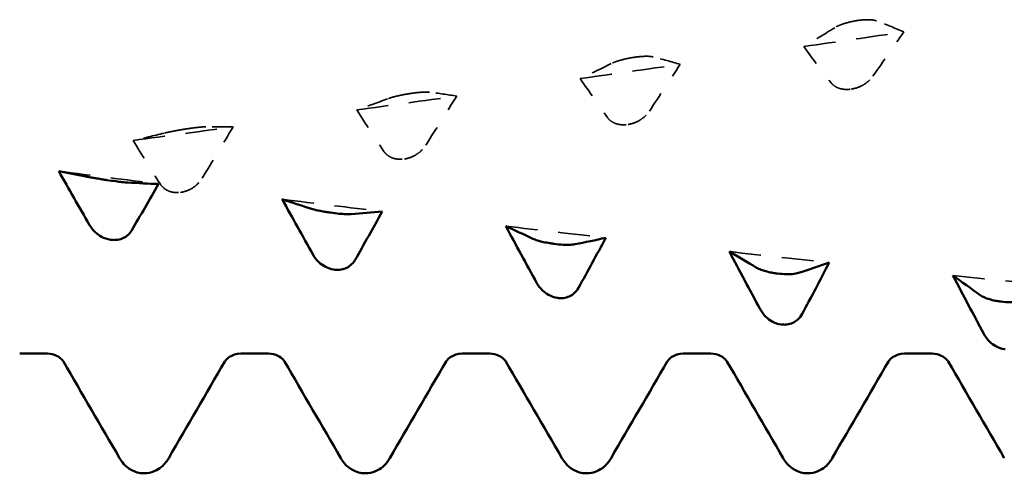
# Model space of a CAD drawing. Units: millimetres. Extents: x 0 to 420, y 0 to 297.
# Drawn here: x 204 to 208, y 95 to 97 of the extents above; entities that cross this region are included whole.
import ezdxf

# ---------------------------------------------------------------- set-up
doc = ezdxf.new("R2010")
doc.units = ezdxf.units.MM
doc.linetypes.add('DASHED', pattern=[0.2067, 0.1654, -0.0413])
doc.layers.add('Hidden (ANSI)', color=7, linetype='DASHED', lineweight=35)
doc.layers.add('Visible (ANSI)', color=7, linetype='Continuous', lineweight=50)

# ---------------------------------------------------------------- blocks, each defined once
blk = doc.blocks.new('DF12-SSA4-P-HT-SFW-5.5 x 230')
at = {"layer": 'Hidden (ANSI)'}
for p, q in [((-193.1378, -0.5298), (-193.1378, -0.5298)), ((-194.2071, -0.706), (-194.2071, -0.706)), ((-195.2764, -0.879), (-195.2765, -0.879)), ((-193.159, -0.8566), (-193.1589, -0.8565)), ((-194.2283, -1.0262), (-194.2283, -1.0262)), ((-196.3457, -1.048), (-196.3458, -1.0481)), ((-195.2976, -1.1912), (-195.2976, -1.1912)), ((-196.3669, -1.3508), (-196.3669, -1.3508))]:
    blk.add_line(p, q, dxfattribs=at)
at = {"layer": 'Hidden (ANSI)', "ltscale": 0.606686}
for points in [[(-193.2399, -0.563), (-193.2893, -0.5939), (-193.3385, -0.624), (-193.3874, -0.6533)], [(-193.0569, -0.7951), (-193.0075, -0.7241), (-192.9583, -0.6536), (-192.9094, -0.5836)], [(-194.3092, -0.7348), (-194.3586, -0.7596), (-194.4078, -0.7836), (-194.4567, -0.8068)], [(-194.1262, -0.9622), (-194.0768, -0.8872), (-194.0276, -0.8127), (-193.9787, -0.7386)], [(-195.1955, -1.1249), (-195.1461, -1.0463), (-195.0969, -0.968), (-195.048, -0.8902)], [(-195.3785, -0.9032), (-195.4279, -0.9219), (-195.4771, -0.9398), (-195.526, -0.9568)], [(-196.4478, -1.0675), (-196.4972, -1.08), (-196.5464, -1.0916), (-196.5953, -1.1024)], [(-196.2648, -1.2825), (-196.2154, -1.2007), (-196.1662, -1.1191), (-196.1174, -1.0379)]]:
    blk.add_open_spline(points, degree=3, dxfattribs=at)
at = {"layer": 'Hidden (ANSI)', "ltscale": 0.249661}
for points in [[(-193.1378, -0.5298), (-193.138, -0.5298), (-193.1381, -0.5298), (-193.1384, -0.5299), (-193.1386, -0.5299), (-193.1392, -0.53), (-193.1397, -0.5301), (-193.155, -0.5327), (-193.1693, -0.536), (-193.1934, -0.5428), (-193.2034, -0.5461), (-193.2234, -0.5539), (-193.2327, -0.5585), (-193.2399, -0.563)], [(-194.2071, -0.706), (-194.2073, -0.706), (-194.2074, -0.706), (-194.2077, -0.7061), (-194.2079, -0.7061), (-194.2085, -0.7062), (-194.209, -0.7063), (-194.2243, -0.7088), (-194.2386, -0.7119), (-194.2627, -0.7179), (-194.2727, -0.7208), (-194.2927, -0.7274), (-194.302, -0.7311), (-194.3092, -0.7348)], [(-193.1589, -0.8565), (-193.1588, -0.8565), (-193.1587, -0.8565), (-193.1584, -0.8565), (-193.1582, -0.8564), (-193.1576, -0.8563), (-193.1571, -0.8562), (-193.1418, -0.8536), (-193.1275, -0.8488), (-193.1034, -0.8373), (-193.0934, -0.831), (-193.0734, -0.8153), (-193.0641, -0.8055), (-193.0569, -0.7951)], [(-195.2765, -0.879), (-195.2766, -0.879), (-195.2767, -0.879), (-195.277, -0.8791), (-195.2772, -0.8791), (-195.2779, -0.8792), (-195.2783, -0.8793), (-195.2936, -0.8818), (-195.3079, -0.8845), (-195.332, -0.8897), (-195.342, -0.8921), (-195.362, -0.8975), (-195.3713, -0.9004), (-195.3785, -0.9032)], [(-194.2283, -1.0262), (-194.2281, -1.0261), (-194.228, -1.0261), (-194.2277, -1.0261), (-194.2275, -1.026), (-194.2269, -1.0259), (-194.2264, -1.0259), (-194.2111, -1.0232), (-194.1968, -1.0184), (-194.1727, -1.0064), (-194.1627, -0.9999), (-194.1427, -0.9835), (-194.1334, -0.9732), (-194.1262, -0.9622)], [(-196.3458, -1.0481), (-196.3459, -1.0481), (-196.346, -1.0481), (-196.3463, -1.0481), (-196.3465, -1.0482), (-196.3472, -1.0483), (-196.3476, -1.0483), (-196.3629, -1.0507), (-196.3772, -1.0532), (-196.4013, -1.0576), (-196.4113, -1.0595), (-196.4313, -1.0636), (-196.4406, -1.0657), (-196.4478, -1.0675)], [(-195.2976, -1.1912), (-195.2974, -1.1911), (-195.2973, -1.1911), (-195.297, -1.1911), (-195.2968, -1.191), (-195.2962, -1.1909), (-195.2957, -1.1909), (-195.2805, -1.1883), (-195.2661, -1.1834), (-195.242, -1.171), (-195.232, -1.1643), (-195.2121, -1.1472), (-195.2027, -1.1364), (-195.1955, -1.1249)], [(-196.3669, -1.3508), (-196.3668, -1.3507), (-196.3666, -1.3507), (-196.3663, -1.3507), (-196.3661, -1.3507), (-196.3655, -1.3506), (-196.365, -1.3505), (-196.3498, -1.348), (-196.3354, -1.343), (-196.3114, -1.3304), (-196.3014, -1.3234), (-196.2814, -1.3057), (-196.2721, -1.2945), (-196.2648, -1.2825)]]:
    blk.add_open_spline(points, degree=3, knots=[0, 0, 0, 0, 0.00003856, 0.00003856, 0.00009395, 0.00009395, 0.00023492, 0.00023492, 0.00474662, 0.00474662, 0.0084616, 0.0084616, 0.01310557, 0.01310557, 0.01310557, 0.01310557], dxfattribs=at)
at = {"layer": 'Hidden (ANSI)', "ltscale": 0.231373}
for points in [[(-193.0394, -0.5305), (-193.0451, -0.5283), (-193.0526, -0.5267), (-193.0683, -0.525), (-193.0756, -0.5247), (-193.0928, -0.5248), (-193.1026, -0.5254), (-193.1198, -0.5271), (-193.1269, -0.528), (-193.1349, -0.5293), (-193.1357, -0.5294), (-193.1368, -0.5296), (-193.137, -0.5296), (-193.1373, -0.5297), (-193.1374, -0.5297), (-193.1376, -0.5297), (-193.1377, -0.5297), (-193.1378, -0.5298)], [(-194.1087, -0.7028), (-194.1144, -0.7014), (-194.1219, -0.7004), (-194.1376, -0.6997), (-194.1449, -0.6998), (-194.1621, -0.7005), (-194.1719, -0.7013), (-194.1891, -0.7033), (-194.1963, -0.7043), (-194.2042, -0.7055), (-194.205, -0.7056), (-194.2061, -0.7058), (-194.2063, -0.7058), (-194.2066, -0.7059), (-194.2067, -0.7059), (-194.2069, -0.7059), (-194.207, -0.706), (-194.2071, -0.706)], [(-193.2574, -0.8267), (-193.2517, -0.8341), (-193.2442, -0.8406), (-193.2285, -0.8494), (-193.2211, -0.8524), (-193.204, -0.857), (-193.1942, -0.8583), (-193.177, -0.8585), (-193.1698, -0.8581), (-193.1619, -0.857), (-193.1611, -0.8569), (-193.16, -0.8567), (-193.1598, -0.8567), (-193.1595, -0.8566), (-193.1594, -0.8566), (-193.1592, -0.8566), (-193.1591, -0.8566), (-193.159, -0.8566)], [(-195.178, -0.8719), (-195.1838, -0.8712), (-195.1912, -0.8709), (-195.2069, -0.8713), (-195.2143, -0.8717), (-195.2314, -0.873), (-195.2412, -0.8741), (-195.2584, -0.8763), (-195.2656, -0.8773), (-195.2735, -0.8785), (-195.2743, -0.8787), (-195.2754, -0.8788), (-195.2756, -0.8789), (-195.276, -0.8789), (-195.2761, -0.8789), (-195.2762, -0.879), (-195.2763, -0.879), (-195.2764, -0.879)], [(-194.3267, -0.993), (-194.321, -1.001), (-194.3135, -1.0079), (-194.2978, -1.0176), (-194.2905, -1.0208), (-194.2733, -1.026), (-194.2635, -1.0275), (-194.2463, -1.028), (-194.2392, -1.0276), (-194.2312, -1.0266), (-194.2304, -1.0265), (-194.2293, -1.0263), (-194.2291, -1.0263), (-194.2288, -1.0262), (-194.2287, -1.0262), (-194.2285, -1.0262), (-194.2284, -1.0262), (-194.2283, -1.0262)], [(-196.2474, -1.0371), (-196.2531, -1.0371), (-196.2605, -1.0375), (-196.2762, -1.0389), (-196.2836, -1.0397), (-196.3007, -1.0416), (-196.3105, -1.0429), (-196.3277, -1.0453), (-196.3349, -1.0464), (-196.3428, -1.0476), (-196.3437, -1.0477), (-196.3447, -1.0479), (-196.3449, -1.0479), (-196.3453, -1.048), (-196.3454, -1.048), (-196.3456, -1.048), (-196.3456, -1.048), (-196.3457, -1.048)], [(-195.396, -1.1549), (-195.3903, -1.1633), (-195.3828, -1.1708), (-195.3671, -1.1811), (-195.3598, -1.1847), (-195.3426, -1.1903), (-195.3328, -1.1921), (-195.3156, -1.1929), (-195.3085, -1.1926), (-195.3005, -1.1916), (-195.2997, -1.1915), (-195.2986, -1.1913), (-195.2984, -1.1913), (-195.2981, -1.1912), (-195.298, -1.1912), (-195.2978, -1.1912), (-195.2977, -1.1912), (-195.2976, -1.1912)], [(-196.4653, -1.3115), (-196.4596, -1.3204), (-196.4521, -1.3283), (-196.4364, -1.3394), (-196.4291, -1.3432), (-196.412, -1.3493), (-196.4022, -1.3513), (-196.3849, -1.3523), (-196.3778, -1.3521), (-196.3698, -1.3512), (-196.369, -1.3511), (-196.368, -1.3509), (-196.3677, -1.3509), (-196.3674, -1.3508), (-196.3673, -1.3508), (-196.3671, -1.3508), (-196.367, -1.3508), (-196.3669, -1.3508)]]:
    blk.add_open_spline(points, degree=3, knots=[0, 0, 0, 0, 0.00378196, 0.00378196, 0.00651399, 0.00651399, 0.00964801, 0.00964801, 0.01182265, 0.01182265, 0.01207033, 0.01207033, 0.0121402, 0.0121402, 0.01217144, 0.01217144, 0.0121985, 0.0121985, 0.0121985, 0.0121985], dxfattribs=at)
at = {"layer": 'Hidden (ANSI)', "ltscale": 0.555882}
for points in [[(-192.9094, -0.5836), (-192.9519, -0.565), (-192.9954, -0.5473), (-193.0394, -0.5305)], [(-193.3874, -0.6533), (-193.3449, -0.7119), (-193.3014, -0.7698), (-193.2574, -0.8267)], [(-193.9787, -0.7386), (-194.0212, -0.7258), (-194.0647, -0.7138), (-194.1087, -0.7028)], [(-194.4567, -0.8068), (-194.4142, -0.8697), (-194.3707, -0.9319), (-194.3267, -0.993)], [(-195.048, -0.8902), (-195.0905, -0.8832), (-195.134, -0.8771), (-195.178, -0.8719)], [(-195.526, -0.9568), (-195.4835, -1.0236), (-195.44, -1.0897), (-195.396, -1.1549)], [(-196.1174, -1.0379), (-196.1598, -1.0367), (-196.2033, -1.0365), (-196.2474, -1.0371)], [(-196.5953, -1.1024), (-196.5528, -1.1728), (-196.5093, -1.2426), (-196.4653, -1.3115)]]:
    blk.add_open_spline(points, degree=3, dxfattribs=at)
at = {"layer": 'Hidden (ANSI)', "ltscale": 0.920529}
for points in [[(-193.3874, -0.6533), (-193.228, -0.6301), (-193.0687, -0.6069), (-192.9094, -0.5836)], [(-194.4567, -0.8068), (-194.2974, -0.7842), (-194.138, -0.7614), (-193.9787, -0.7386)], [(-195.526, -0.9568), (-195.3667, -0.9347), (-195.2074, -0.9125), (-195.048, -0.8902)], [(-196.5953, -1.1024), (-196.436, -1.081), (-196.2767, -1.0595), (-196.1174, -1.0379)], [(-196.9517, -1.2495), (-196.7924, -1.27), (-196.6331, -1.2903), (-196.4738, -1.3104)], [(-195.8824, -1.3842), (-195.7231, -1.4039), (-195.5638, -1.4233), (-195.4045, -1.4425)], [(-194.8131, -1.5127), (-194.6538, -1.5314), (-194.4945, -1.5498), (-194.3352, -1.568)], [(-193.7438, -1.6344), (-193.5845, -1.652), (-193.4252, -1.6694), (-193.2659, -1.6864)], [(-192.6745, -1.7487), (-192.5152, -1.7652), (-192.3559, -1.7814), (-192.1965, -1.7973)]]:
    blk.add_open_spline(points, degree=3, dxfattribs=at)
at = {"layer": 'Visible (ANSI)'}
for p, q in [((-196.7234, -1.2916), (-196.7233, -1.2916)), ((-195.654, -1.4475), (-195.654, -1.4475)), ((-196.7022, -1.5777), (-196.7022, -1.5777)), ((-194.5847, -1.5968), (-194.5847, -1.5968)), ((-195.6329, -1.7208), (-195.6329, -1.7208)), ((-193.5154, -1.739), (-193.5154, -1.739)), ((-194.5635, -1.8562), (-194.5636, -1.8562)), ((-192.4461, -1.8733), (-192.4461, -1.8733)), ((-193.4942, -1.9832), (-193.4943, -1.9831)), ((-197.1381, -2.1223), (-197.0059, -2.1223)), ((-196.0801, -2.1223), (-195.9479, -2.1223)), ((-195.0221, -2.1223), (-194.8899, -2.1223)), ((-193.9641, -2.1223), (-193.8319, -2.1223)), ((-192.9061, -2.1223), (-192.7739, -2.1223)), ((-196.543, -2.695), (-196.543, -2.695)), ((-195.485, -2.695), (-195.485, -2.695)), ((-194.427, -2.695), (-194.427, -2.695)), ((-193.369, -2.695), (-193.369, -2.695))]:
    blk.add_line(p, q, dxfattribs=at)
for points in [[(-196.8043, -1.5071), (-196.8537, -1.421), (-196.9029, -1.3351), (-196.9517, -1.2495)], [(-196.9517, -1.2495), (-196.9093, -1.2571), (-196.8657, -1.2656), (-196.8217, -1.2749)], [(-196.6213, -1.3039), (-196.5719, -1.307), (-196.5227, -1.3092), (-196.4738, -1.3104)], [(-196.4738, -1.3104), (-196.5163, -1.3857), (-196.5598, -1.4604), (-196.6038, -1.5342)], [(-195.735, -1.649), (-195.7844, -1.5606), (-195.8336, -1.4723), (-195.8824, -1.3842)], [(-195.8824, -1.3842), (-195.8399, -1.3977), (-195.7964, -1.412), (-195.7524, -1.427)], [(-195.5519, -1.4549), (-195.5025, -1.4516), (-195.4533, -1.4475), (-195.4045, -1.4425)], [(-195.4045, -1.4425), (-195.447, -1.5206), (-195.4905, -1.5981), (-195.5345, -1.6748)], [(-194.6656, -1.7835), (-194.715, -1.6931), (-194.7643, -1.6028), (-194.8131, -1.5127)], [(-194.8131, -1.5127), (-194.7706, -1.532), (-194.7271, -1.552), (-194.6831, -1.5727)], [(-194.4826, -1.5993), (-194.4332, -1.5898), (-194.384, -1.5793), (-194.3352, -1.568)], [(-194.3352, -1.568), (-194.3777, -1.6485), (-194.4212, -1.7286), (-194.4652, -1.8078)], [(-193.5963, -1.9099), (-193.6457, -1.818), (-193.6949, -1.7262), (-193.7438, -1.6344)], [(-193.7438, -1.6344), (-193.7013, -1.6593), (-193.6578, -1.685), (-193.6138, -1.7114)], [(-193.4133, -1.7365), (-193.3639, -1.7207), (-193.3147, -1.704), (-193.2659, -1.6864)], [(-193.2659, -1.6864), (-193.3083, -1.7691), (-193.3518, -1.8513), (-193.3959, -1.9327)], [(-192.527, -2.0278), (-192.5764, -1.9348), (-192.6256, -1.8417), (-192.6745, -1.7487)], [(-192.6745, -1.7487), (-192.632, -1.7792), (-192.5885, -1.8104), (-192.5445, -1.8423)], [(-196.6607, -2.6218), (-196.7501, -2.4679), (-196.8395, -2.3141), (-196.9291, -2.1603)], [(-196.1569, -2.1603), (-196.2465, -2.3141), (-196.3359, -2.4679), (-196.4253, -2.6218)], [(-195.6027, -2.6218), (-195.6921, -2.4679), (-195.7815, -2.3141), (-195.8711, -2.1603)], [(-195.0989, -2.1603), (-195.1885, -2.3141), (-195.2779, -2.4679), (-195.3673, -2.6218)], [(-194.5447, -2.6218), (-194.6341, -2.4679), (-194.7235, -2.3141), (-194.8131, -2.1603)], [(-194.0409, -2.1603), (-194.1305, -2.3141), (-194.2199, -2.4679), (-194.3093, -2.6218)], [(-193.4867, -2.6218), (-193.5761, -2.4679), (-193.6655, -2.3141), (-193.7551, -2.1603)], [(-192.9829, -2.1603), (-193.0725, -2.3141), (-193.1619, -2.4679), (-193.2513, -2.6218)], [(-192.4287, -2.6218), (-192.5181, -2.4679), (-192.6075, -2.3141), (-192.6971, -2.1603)]]:
    blk.add_open_spline(points, degree=3, dxfattribs=at)
for points, knots in [([(-196.8217, -1.2749), (-196.816, -1.2761), (-196.8086, -1.2775), (-196.7929, -1.2804), (-196.7855, -1.2816), (-196.7684, -1.2845), (-196.7586, -1.2861), (-196.7414, -1.2889), (-196.7342, -1.29), (-196.7263, -1.2911), (-196.7254, -1.2913), (-196.7244, -1.2914), (-196.7242, -1.2915), (-196.7238, -1.2915), (-196.7237, -1.2915), (-196.7235, -1.2916), (-196.7234, -1.2916), (-196.7234, -1.2916)], [0, 0, 0, 0, 0.00378196, 0.00378196, 0.00651399, 0.00651399, 0.00964801, 0.00964801, 0.01182265, 0.01182265, 0.01207033, 0.01207033, 0.0121402, 0.0121402, 0.01217144, 0.01217144, 0.0121985, 0.0121985, 0.0121985, 0.0121985]), ([(-196.7233, -1.2916), (-196.7232, -1.2916), (-196.7231, -1.2916), (-196.7228, -1.2917), (-196.7226, -1.2917), (-196.7219, -1.2918), (-196.7215, -1.2919), (-196.7062, -1.2941), (-196.6919, -1.2961), (-196.6678, -1.2992), (-196.6578, -1.3004), (-196.6378, -1.3026), (-196.6285, -1.3034), (-196.6213, -1.3039)], [0, 0, 0, 0, 0.00003856, 0.00003856, 0.00009395, 0.00009395, 0.00023492, 0.00023492, 0.00474662, 0.00474662, 0.0084616, 0.0084616, 0.01310557, 0.01310557, 0.01310557, 0.01310557]), ([(-195.7524, -1.427), (-195.7467, -1.429), (-195.7393, -1.4311), (-195.7236, -1.4349), (-195.7162, -1.4365), (-195.6991, -1.44), (-195.6893, -1.4419), (-195.6721, -1.4448), (-195.6649, -1.4459), (-195.6569, -1.447), (-195.6561, -1.4472), (-195.6551, -1.4473), (-195.6548, -1.4474), (-195.6545, -1.4474), (-195.6544, -1.4474), (-195.6542, -1.4474), (-195.6541, -1.4475), (-195.654, -1.4475)], [0, 0, 0, 0, 0.00378196, 0.00378196, 0.00651399, 0.00651399, 0.00964801, 0.00964801, 0.01182265, 0.01182265, 0.01207033, 0.01207033, 0.0121402, 0.0121402, 0.01217144, 0.01217144, 0.0121985, 0.0121985, 0.0121985, 0.0121985]), ([(-195.654, -1.4475), (-195.6539, -1.4475), (-195.6538, -1.4475), (-195.6534, -1.4476), (-195.6533, -1.4476), (-195.6526, -1.4477), (-195.6522, -1.4477), (-195.6369, -1.4499), (-195.6226, -1.4516), (-195.5985, -1.4538), (-195.5885, -1.4545), (-195.5685, -1.4553), (-195.5592, -1.4553), (-195.5519, -1.4549)], [0, 0, 0, 0, 0.00003856, 0.00003856, 0.00009395, 0.00009395, 0.00023492, 0.00023492, 0.00474662, 0.00474662, 0.0084616, 0.0084616, 0.01310557, 0.01310557, 0.01310557, 0.01310557]), ([(-196.7022, -1.5777), (-196.7023, -1.5776), (-196.7025, -1.5776), (-196.7028, -1.5776), (-196.703, -1.5776), (-196.7036, -1.5775), (-196.7041, -1.5774), (-196.7193, -1.575), (-196.7337, -1.57), (-196.7577, -1.557), (-196.7677, -1.5498), (-196.7877, -1.5314), (-196.797, -1.5197), (-196.8043, -1.5071)], [0, 0, 0, 0, 0.00003856, 0.00003856, 0.00009395, 0.00009395, 0.00023492, 0.00023492, 0.00474662, 0.00474662, 0.0084616, 0.0084616, 0.01310557, 0.01310557, 0.01310557, 0.01310557]), ([(-196.6038, -1.5342), (-196.6095, -1.5438), (-196.617, -1.5523), (-196.6327, -1.5643), (-196.64, -1.5685), (-196.6571, -1.5753), (-196.6669, -1.5776), (-196.6842, -1.579), (-196.6913, -1.5789), (-196.6993, -1.578), (-196.7001, -1.5779), (-196.7011, -1.5778), (-196.7014, -1.5778), (-196.7017, -1.5777), (-196.7018, -1.5777), (-196.702, -1.5777), (-196.7021, -1.5777), (-196.7022, -1.5777)], [0, 0, 0, 0, 0.00378196, 0.00378196, 0.00651399, 0.00651399, 0.00964801, 0.00964801, 0.01182265, 0.01182265, 0.01207033, 0.01207033, 0.0121402, 0.0121402, 0.01217144, 0.01217144, 0.0121985, 0.0121985, 0.0121985, 0.0121985]), ([(-194.6831, -1.5727), (-194.6774, -1.5754), (-194.6699, -1.5782), (-194.6542, -1.583), (-194.6469, -1.585), (-194.6298, -1.589), (-194.62, -1.5911), (-194.6027, -1.5941), (-194.5956, -1.5953), (-194.5876, -1.5964), (-194.5868, -1.5965), (-194.5858, -1.5967), (-194.5855, -1.5967), (-194.5852, -1.5968), (-194.5851, -1.5968), (-194.5849, -1.5968), (-194.5848, -1.5968), (-194.5847, -1.5968)], [0, 0, 0, 0, 0.00378196, 0.00378196, 0.00651399, 0.00651399, 0.00964801, 0.00964801, 0.01182265, 0.01182265, 0.01207033, 0.01207033, 0.0121402, 0.0121402, 0.01217144, 0.01217144, 0.0121985, 0.0121985, 0.0121985, 0.0121985]), ([(-194.5847, -1.5968), (-194.5846, -1.5968), (-194.5844, -1.5969), (-194.5841, -1.5969), (-194.584, -1.5969), (-194.5833, -1.597), (-194.5828, -1.5971), (-194.5676, -1.5991), (-194.5532, -1.6005), (-194.5292, -1.6018), (-194.5192, -1.602), (-194.4992, -1.6016), (-194.4899, -1.6007), (-194.4826, -1.5993)], [0, 0, 0, 0, 0.00003856, 0.00003856, 0.00009395, 0.00009395, 0.00023492, 0.00023492, 0.00474662, 0.00474662, 0.0084616, 0.0084616, 0.01310557, 0.01310557, 0.01310557, 0.01310557]), ([(-195.6329, -1.7208), (-195.633, -1.7208), (-195.6332, -1.7208), (-195.6335, -1.7207), (-195.6336, -1.7207), (-195.6343, -1.7206), (-195.6348, -1.7205), (-195.65, -1.7182), (-195.6643, -1.7132), (-195.6884, -1.7001), (-195.6984, -1.6928), (-195.7184, -1.674), (-195.7277, -1.6619), (-195.735, -1.649)], [0, 0, 0, 0, 0.00003856, 0.00003856, 0.00009395, 0.00009395, 0.00023492, 0.00023492, 0.00474662, 0.00474662, 0.0084616, 0.0084616, 0.01310557, 0.01310557, 0.01310557, 0.01310557]), ([(-195.5345, -1.6748), (-195.5402, -1.6847), (-195.5477, -1.6936), (-195.5634, -1.7062), (-195.5707, -1.7106), (-195.5878, -1.7178), (-195.5976, -1.7203), (-195.6148, -1.7219), (-195.622, -1.7219), (-195.63, -1.7211), (-195.6308, -1.7211), (-195.6318, -1.7209), (-195.6321, -1.7209), (-195.6324, -1.7209), (-195.6325, -1.7208), (-195.6327, -1.7208), (-195.6328, -1.7208), (-195.6329, -1.7208)], [0, 0, 0, 0, 0.00378196, 0.00378196, 0.00651399, 0.00651399, 0.00964801, 0.00964801, 0.01182265, 0.01182265, 0.01207033, 0.01207033, 0.0121402, 0.0121402, 0.01217144, 0.01217144, 0.0121985, 0.0121985, 0.0121985, 0.0121985]), ([(-193.6138, -1.7114), (-193.6081, -1.7148), (-193.6006, -1.7182), (-193.5849, -1.7239), (-193.5776, -1.7262), (-193.5605, -1.7309), (-193.5507, -1.7331), (-193.5334, -1.7363), (-193.5263, -1.7375), (-193.5183, -1.7386), (-193.5175, -1.7387), (-193.5165, -1.7388), (-193.5162, -1.7389), (-193.5159, -1.7389), (-193.5158, -1.7389), (-193.5156, -1.7389), (-193.5155, -1.739), (-193.5154, -1.739)], [0, 0, 0, 0, 0.00378196, 0.00378196, 0.00651399, 0.00651399, 0.00964801, 0.00964801, 0.01182265, 0.01182265, 0.01207033, 0.01207033, 0.0121402, 0.0121402, 0.01217144, 0.01217144, 0.0121985, 0.0121985, 0.0121985, 0.0121985]), ([(-193.5154, -1.739), (-193.5153, -1.739), (-193.5151, -1.739), (-193.5148, -1.739), (-193.5146, -1.7391), (-193.514, -1.7392), (-193.5135, -1.7392), (-193.4983, -1.7411), (-193.4839, -1.7421), (-193.4599, -1.7426), (-193.4499, -1.7423), (-193.4299, -1.7405), (-193.4205, -1.7388), (-193.4133, -1.7365)], [0, 0, 0, 0, 0.00003856, 0.00003856, 0.00009395, 0.00009395, 0.00023492, 0.00023492, 0.00474662, 0.00474662, 0.0084616, 0.0084616, 0.01310557, 0.01310557, 0.01310557, 0.01310557]), ([(-194.5636, -1.8562), (-194.5637, -1.8561), (-194.5638, -1.8561), (-194.5641, -1.8561), (-194.5643, -1.8561), (-194.565, -1.856), (-194.5654, -1.8559), (-194.5807, -1.8537), (-194.595, -1.8487), (-194.6191, -1.8355), (-194.6291, -1.8281), (-194.6491, -1.809), (-194.6584, -1.7967), (-194.6656, -1.7835)], [0, 0, 0, 0, 0.00003856, 0.00003856, 0.00009395, 0.00009395, 0.00023492, 0.00023492, 0.00474662, 0.00474662, 0.0084616, 0.0084616, 0.01310557, 0.01310557, 0.01310557, 0.01310557]), ([(-194.4652, -1.8078), (-194.4709, -1.8181), (-194.4783, -1.8273), (-194.494, -1.8404), (-194.5014, -1.845), (-194.5185, -1.8526), (-194.5283, -1.8552), (-194.5455, -1.8571), (-194.5527, -1.8572), (-194.5607, -1.8565), (-194.5615, -1.8564), (-194.5625, -1.8563), (-194.5627, -1.8563), (-194.5631, -1.8562), (-194.5632, -1.8562), (-194.5634, -1.8562), (-194.5635, -1.8562), (-194.5635, -1.8562)], [0, 0, 0, 0, 0.00378196, 0.00378196, 0.00651399, 0.00651399, 0.00964801, 0.00964801, 0.01182265, 0.01182265, 0.01207033, 0.01207033, 0.0121402, 0.0121402, 0.01217144, 0.01217144, 0.0121985, 0.0121985, 0.0121985, 0.0121985]), ([(-192.5445, -1.8423), (-192.5388, -1.8464), (-192.5313, -1.8505), (-192.5156, -1.8571), (-192.5083, -1.8597), (-192.4911, -1.8649), (-192.4813, -1.8673), (-192.4641, -1.8707), (-192.457, -1.8719), (-192.449, -1.8729), (-192.4482, -1.873), (-192.4471, -1.8731), (-192.4469, -1.8732), (-192.4466, -1.8732), (-192.4465, -1.8732), (-192.4463, -1.8733), (-192.4462, -1.8733), (-192.4461, -1.8733)], [0, 0, 0, 0, 0.00378196, 0.00378196, 0.00651399, 0.00651399, 0.00964801, 0.00964801, 0.01182265, 0.01182265, 0.01207033, 0.01207033, 0.0121402, 0.0121402, 0.01217144, 0.01217144, 0.0121985, 0.0121985, 0.0121985, 0.0121985]), ([(-192.4461, -1.8733), (-192.4459, -1.8733), (-192.4458, -1.8733), (-192.4455, -1.8733), (-192.4453, -1.8734), (-192.4447, -1.8734), (-192.4442, -1.8735), (-192.429, -1.8753), (-192.4146, -1.876), (-192.3905, -1.8755), (-192.3805, -1.8747), (-192.3606, -1.8717), (-192.3512, -1.8691), (-192.344, -1.8659)], [0, 0, 0, 0, 0.00003856, 0.00003856, 0.00009395, 0.00009395, 0.00023492, 0.00023492, 0.00474662, 0.00474662, 0.0084616, 0.0084616, 0.01310557, 0.01310557, 0.01310557, 0.01310557]), ([(-193.4943, -1.9831), (-193.4944, -1.9831), (-193.4945, -1.9831), (-193.4948, -1.9831), (-193.495, -1.9831), (-193.4957, -1.983), (-193.4961, -1.9829), (-193.5114, -1.9808), (-193.5257, -1.9759), (-193.5498, -1.9627), (-193.5598, -1.9552), (-193.5798, -1.9358), (-193.5891, -1.9234), (-193.5963, -1.9099)], [0, 0, 0, 0, 0.00003856, 0.00003856, 0.00009395, 0.00009395, 0.00023492, 0.00023492, 0.00474662, 0.00474662, 0.0084616, 0.0084616, 0.01310557, 0.01310557, 0.01310557, 0.01310557]), ([(-193.3959, -1.9327), (-193.4016, -1.9433), (-193.409, -1.9527), (-193.4247, -1.9663), (-193.4321, -1.9711), (-193.4492, -1.979), (-193.459, -1.9818), (-193.4762, -1.984), (-193.4834, -1.9841), (-193.4913, -1.9834), (-193.4922, -1.9834), (-193.4932, -1.9833), (-193.4934, -1.9832), (-193.4938, -1.9832), (-193.4939, -1.9832), (-193.4941, -1.9832), (-193.4941, -1.9832), (-193.4942, -1.9832)], [0, 0, 0, 0, 0.00378196, 0.00378196, 0.00651399, 0.00651399, 0.00964801, 0.00964801, 0.01182265, 0.01182265, 0.01207033, 0.01207033, 0.0121402, 0.0121402, 0.01217144, 0.01217144, 0.0121985, 0.0121985, 0.0121985, 0.0121985]), ([(-192.425, -2.1012), (-192.4251, -2.1012), (-192.4252, -2.1012), (-192.4255, -2.1011), (-192.4257, -2.1011), (-192.4263, -2.101), (-192.4268, -2.101), (-192.4421, -2.099), (-192.4564, -2.0941), (-192.4805, -2.0809), (-192.4905, -2.0734), (-192.5105, -2.0539), (-192.5198, -2.0414), (-192.527, -2.0278)], [0, 0, 0, 0, 0.00003856, 0.00003856, 0.00009395, 0.00009395, 0.00023492, 0.00023492, 0.00474662, 0.00474662, 0.0084616, 0.0084616, 0.01310557, 0.01310557, 0.01310557, 0.01310557]), ([(-196.9291, -2.1603), (-196.9295, -2.1596), (-196.9315, -2.1558), (-196.9431, -2.1443), (-196.9509, -2.1379), (-196.9739, -2.1266), (-196.9898, -2.1223), (-197.0059, -2.1223)], [0, 0, 0, 0, 0.01233365, 0.01233365, 0.0212641, 0.0212641, 0.03062847, 0.03062847, 0.03062847, 0.03062847]), ([(-196.0801, -2.1223), (-196.1013, -2.1223), (-196.1218, -2.1301), (-196.1444, -2.1449), (-196.1501, -2.1513), (-196.1556, -2.1581), (-196.1566, -2.1598), (-196.1569, -2.1603)], [0, 0, 0, 0, 0.01235171, 0.01235171, 0.02259999, 0.02259999, 0.0306123, 0.0306123, 0.0306123, 0.0306123]), ([(-195.8711, -2.1603), (-195.8715, -2.1596), (-195.8735, -2.1558), (-195.8851, -2.1443), (-195.8929, -2.1379), (-195.9159, -2.1266), (-195.9318, -2.1223), (-195.9479, -2.1223)], [0, 0, 0, 0, 0.01233365, 0.01233365, 0.0212641, 0.0212641, 0.03062847, 0.03062847, 0.03062847, 0.03062847]), ([(-195.0221, -2.1223), (-195.0433, -2.1223), (-195.0638, -2.1301), (-195.0864, -2.1449), (-195.0921, -2.1513), (-195.0976, -2.1581), (-195.0986, -2.1598), (-195.0989, -2.1603)], [0, 0, 0, 0, 0.01235171, 0.01235171, 0.02259999, 0.02259999, 0.0306123, 0.0306123, 0.0306123, 0.0306123]), ([(-194.8131, -2.1603), (-194.8135, -2.1596), (-194.8155, -2.1558), (-194.8271, -2.1443), (-194.8349, -2.1379), (-194.8579, -2.1266), (-194.8738, -2.1223), (-194.8899, -2.1223)], [0, 0, 0, 0, 0.01233365, 0.01233365, 0.0212641, 0.0212641, 0.03062847, 0.03062847, 0.03062847, 0.03062847]), ([(-193.9641, -2.1223), (-193.9853, -2.1223), (-194.0058, -2.1301), (-194.0284, -2.1449), (-194.0341, -2.1513), (-194.0396, -2.1581), (-194.0406, -2.1598), (-194.0409, -2.1603)], [0, 0, 0, 0, 0.01235171, 0.01235171, 0.02259999, 0.02259999, 0.0306123, 0.0306123, 0.0306123, 0.0306123]), ([(-193.7551, -2.1603), (-193.7555, -2.1596), (-193.7575, -2.1558), (-193.7691, -2.1443), (-193.7769, -2.1379), (-193.7999, -2.1266), (-193.8158, -2.1223), (-193.8319, -2.1223)], [0, 0, 0, 0, 0.01233365, 0.01233365, 0.0212641, 0.0212641, 0.03062847, 0.03062847, 0.03062847, 0.03062847]), ([(-192.9061, -2.1223), (-192.9273, -2.1223), (-192.9478, -2.1301), (-192.9704, -2.1449), (-192.9761, -2.1513), (-192.9816, -2.1581), (-192.9826, -2.1598), (-192.9829, -2.1603)], [0, 0, 0, 0, 0.01235171, 0.01235171, 0.02259999, 0.02259999, 0.0306123, 0.0306123, 0.0306123, 0.0306123]), ([(-192.6971, -2.1603), (-192.6975, -2.1596), (-192.6995, -2.1558), (-192.7111, -2.1443), (-192.7189, -2.1379), (-192.7419, -2.1266), (-192.7578, -2.1223), (-192.7739, -2.1223)], [0, 0, 0, 0, 0.01233365, 0.01233365, 0.0212641, 0.0212641, 0.03062847, 0.03062847, 0.03062847, 0.03062847]), ([(-196.543, -2.695), (-196.5657, -2.695), (-196.5881, -2.6882), (-196.6207, -2.6699), (-196.6323, -2.6592), (-196.6495, -2.6397), (-196.6556, -2.6305), (-196.6607, -2.6218)], [0, 0, 0, 0, 0.01139768, 0.01139768, 0.0220789, 0.0220789, 0.03258383, 0.03258383, 0.03258383, 0.03258383]), ([(-196.4253, -2.6218), (-196.4329, -2.6349), (-196.4426, -2.6493), (-196.469, -2.6717), (-196.4805, -2.6794), (-196.5087, -2.6912), (-196.5258, -2.695), (-196.543, -2.695)], [0, 0, 0, 0, 0.01569574, 0.01569574, 0.02397136, 0.02397136, 0.03259579, 0.03259579, 0.03259579, 0.03259579]), ([(-195.485, -2.695), (-195.5077, -2.695), (-195.5301, -2.6882), (-195.5627, -2.6699), (-195.5743, -2.6592), (-195.5915, -2.6397), (-195.5976, -2.6305), (-195.6027, -2.6218)], [0, 0, 0, 0, 0.01139768, 0.01139768, 0.0220789, 0.0220789, 0.03258383, 0.03258383, 0.03258383, 0.03258383]), ([(-195.3673, -2.6218), (-195.3749, -2.6349), (-195.3846, -2.6493), (-195.411, -2.6717), (-195.4225, -2.6794), (-195.4507, -2.6912), (-195.4678, -2.695), (-195.485, -2.695)], [0, 0, 0, 0, 0.01569574, 0.01569574, 0.02397136, 0.02397136, 0.03259579, 0.03259579, 0.03259579, 0.03259579]), ([(-194.427, -2.695), (-194.4497, -2.695), (-194.4721, -2.6882), (-194.5047, -2.6699), (-194.5163, -2.6592), (-194.5335, -2.6397), (-194.5396, -2.6305), (-194.5447, -2.6218)], [0, 0, 0, 0, 0.01139768, 0.01139768, 0.0220789, 0.0220789, 0.03258383, 0.03258383, 0.03258383, 0.03258383]), ([(-194.3093, -2.6218), (-194.3169, -2.6349), (-194.3266, -2.6493), (-194.353, -2.6717), (-194.3645, -2.6794), (-194.3927, -2.6912), (-194.4098, -2.695), (-194.427, -2.695)], [0, 0, 0, 0, 0.01569574, 0.01569574, 0.02397136, 0.02397136, 0.03259579, 0.03259579, 0.03259579, 0.03259579]), ([(-193.369, -2.695), (-193.3917, -2.695), (-193.4141, -2.6882), (-193.4467, -2.6699), (-193.4583, -2.6592), (-193.4755, -2.6397), (-193.4816, -2.6305), (-193.4867, -2.6218)], [0, 0, 0, 0, 0.01139768, 0.01139768, 0.0220789, 0.0220789, 0.03258383, 0.03258383, 0.03258383, 0.03258383]), ([(-193.2513, -2.6218), (-193.2589, -2.6349), (-193.2686, -2.6493), (-193.295, -2.6717), (-193.3065, -2.6794), (-193.3347, -2.6912), (-193.3518, -2.695), (-193.369, -2.695)], [0, 0, 0, 0, 0.01569574, 0.01569574, 0.02397136, 0.02397136, 0.03259579, 0.03259579, 0.03259579, 0.03259579])]:
    blk.add_open_spline(points, degree=3, knots=knots, dxfattribs=at)

msp = doc.modelspace()

# ---------------------------------------------------------------- block references
msp.add_blockref('DF12-SSA4-P-HT-SFW-5.5 x 230', (400.7072, 97.5088))

doc.saveas('drawing.dxf')
